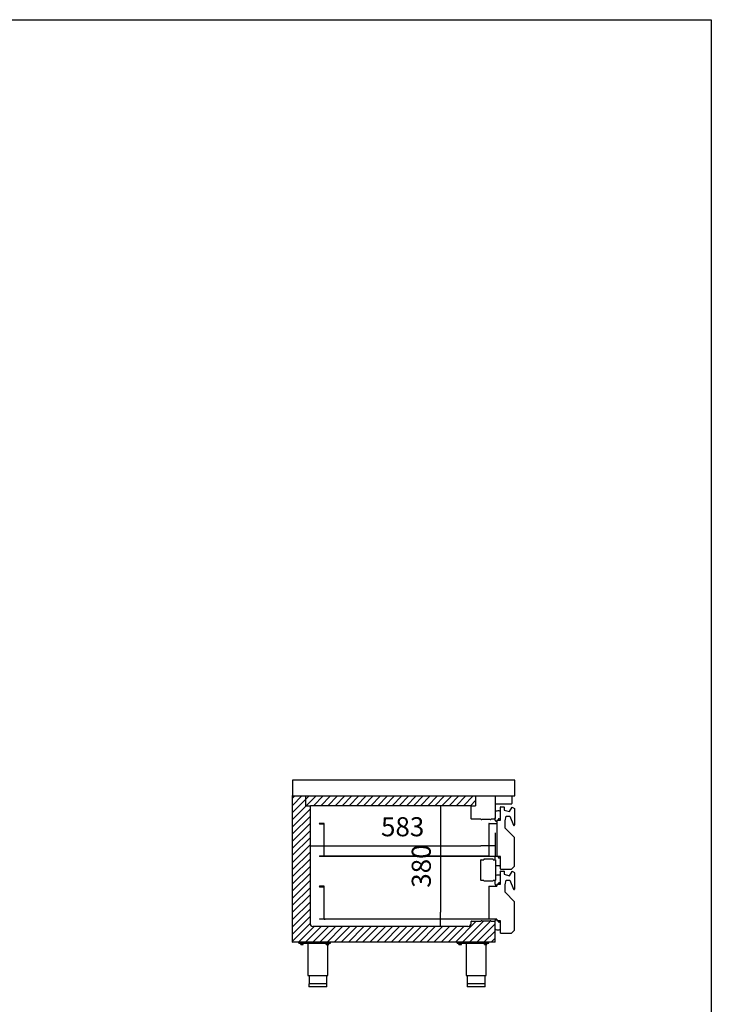
# Model space of a CAD drawing. Units: millimetres. Extents: x 0 to 2616, y 0 to 1086.
# Drawn here: x 2507 to 2616, y 931 to 1086 of the extents above; entities that cross this region are included whole.
import ezdxf

# ---------------------------------------------------------------- set-up
doc = ezdxf.new("R2010")
doc.units = ezdxf.units.MM
for name, color, linetype in [('10SN172403', 7, 'Continuous'), ('10SN172404', 7, 'Continuous'), ('10SN172405', 7, 'Continuous'), ('10SN172411', 7, 'Continuous'), ('10SN172423', 7, 'Continuous'), ('10SN172425-1', 7, 'Continuous'), ('10SN172426', 7, 'Continuous'), ('10SN172471', 7, 'Continuous'), ('602X356', 7, 'Continuous'), ('603X31', 7, 'Continuous'), ('__SERINF01_OFICT', 7, 'Continuous')]:
    doc.layers.add(name, color=color, linetype=linetype)
doc.styles.add('SEACAD_Solid_Edge_ISO', font='seiso.ttf')
doc.dimstyles.new('INFRICO_COT', dxfattribs={"dimtxt": 3, "dimasz": 2.25, "dimexe": 1.5, "dimexo": 2.25, "dimgap": 1.5, "dimtad": 1, "dimdec": 0, "dimlfac": 20, "dimzin": 12, "dimtxsty": 'SEACAD_Solid_Edge_ISO', "dimblk1": '_SE_FILLED', "dimblk2": '_SE_FILLED', "dimsah": 1, "dimcen": 1.5, "dimadec": 1, "dimazin": 0, "dimtfac": 1, "dimtdec": 0, "dimtmove": 0, "dimatfit": 3, "dimfxl": 1, "dimtolj": 1, "dimtzin": 12, "dimarcsym": 0})

# ---------------------------------------------------------------- blocks, each defined once
blk = doc.blocks.new('_SE_FILLED')
at = {"color": 0}
blk.add_line((0, 0), (-1, 0), dxfattribs=at)
blk.add_solid([(0, 0), (-1, -0.1665), (-1, 0.1665), (0, 0)], dxfattribs=at)
blk = doc.blocks.new('*D138')
at = {"color": 0, "lineweight": -2}
for p, q in [((2575.92, 962.54), (2571.84, 962.54)), ((2573.34, 960.29), (2573.34, 945.78)), ((2575.42, 943.53), (2571.84, 943.53))]:
    blk.add_line(p, q, dxfattribs=at)
at = {"layer": 'Defpoints', "color": 0}
for p in [(2578.17, 962.54), (2573.34, 943.53), (2577.67, 943.53)]:
    blk.add_point(p, dxfattribs=at)
at = {"color": 0, "lineweight": -2, "xscale": 2.25, "yscale": 2.25, "zscale": 2.25}
for p, rotation in [((2573.34, 962.54), 90), ((2573.34, 943.53), 270)]:
    blk.add_blockref('_SE_FILLED', p, dxfattribs=dict(at, rotation=rotation))
at = {"color": 0, "insert": (2570.32, 953.04), "char_height": 3, "attachment_point": 5, "rotation": 90, "style": 'SEACAD_Solid_Edge_ISO'}
blk.add_mtext('\\A1;380', dxfattribs=at)
blk = doc.blocks.new('*D139')
at = {"color": 0, "lineweight": -2}
for p, q in [((2552.81, 960.29), (2552.81, 954.72)), ((2581.96, 958.28), (2581.96, 954.72)), ((2555.06, 956.22), (2579.71, 956.22))]:
    blk.add_line(p, q, dxfattribs=at)
at = {"layer": 'Defpoints', "color": 0}
for p in [(2552.81, 962.54), (2581.96, 960.53), (2581.96, 956.22)]:
    blk.add_point(p, dxfattribs=at)
at = {"color": 0, "lineweight": -2, "xscale": 2.25, "yscale": 2.25, "zscale": 2.25, "rotation": 180}
blk.add_blockref('_SE_FILLED', (2552.81, 956.22), dxfattribs=at)
at = {"color": 0, "lineweight": -2, "xscale": 2.25, "yscale": 2.25, "zscale": 2.25}
blk.add_blockref('_SE_FILLED', (2581.96, 956.22), dxfattribs=at)
at = {"color": 0, "insert": (2567.39, 959.23), "char_height": 3, "attachment_point": 5, "style": 'SEACAD_Solid_Edge_ISO'}
blk.add_mtext('\\A1;583', dxfattribs=at)

msp = doc.modelspace()

# ---------------------------------------------------------------- hatches: boundary and pattern name
h = msp.add_hatch()
h.set_pattern_fill('ANSI31', color=256, scale=0.25, style=0)
h.set_pattern_definition([(45, (191.4503, 745.7743), (-0.561266, 0.561266), [])])
h.paths.add_polyline_path([(2550.059, 964.068), (2578.874, 964.068), (2578.874, 962.543), (2552.814, 962.543), (2552.814, 944.032), (2553.315, 943.532), (2577.665, 943.532), (2578.165, 944.032), (2578.165, 944.327), (2578.22, 944.382), (2581.929, 944.303), (2581.929, 941.077), (2550.084, 941.077)])

# ---------------------------------------------------------------- linework, layer by layer
for p, q in [((2578.124, 962.543), (2552.889, 962.543)), ((2580.163, 954.08), (2580.163, 954.04)), ((2581.663, 954.08), (2581.663, 954.04)), ((2580.163, 950.759), (2580.163, 950.789)), ((2581.663, 950.759), (2581.663, 950.799))]:
    msp.add_line(p, q)
msp.add_lwpolyline([(2235.973, 1086.146), (2615.973, 1086.146), (2615.973, 809.146), (2235.973, 809.146)], close=True)
at = {"layer": '10SN172403', "color": 7, "linetype": 'Continuous'}
for p, q in [((2581.96, 964.078), (2581.96, 960.533)), ((2581.929, 960.502), (2581.824, 960.502))]:
    msp.add_line(p, q, dxfattribs=at)
msp.add_arc((2581.929, 960.533), 0.0305, 270, 0, dxfattribs=at)
at = {"layer": '10SN172404', "color": 7, "linetype": 'Continuous'}
for p, q in [((2581.824, 944.303), (2581.929, 944.303)), ((2581.96, 941.108), (2581.96, 944.273))]:
    msp.add_line(p, q, dxfattribs=at)
for centre, start, end in [((2581.929, 944.273), 0, 90), ((2581.929, 941.108), 270, 0)]:
    msp.add_arc(centre, 0.0305, start, end, dxfattribs=at)
at = {"layer": '10SN172405', "color": 7, "linetype": 'Continuous'}
for p, q in [((2550.059, 941.103), (2550.059, 964.139)), ((2550.059, 964.068), (2582.02, 964.078)), ((2581.929, 941.077), (2550.084, 941.077))]:
    msp.add_line(p, q, dxfattribs=at)
msp.add_arc((2550.084, 941.103), 0.0255, 180, 270, dxfattribs=at)
at = {"layer": '10SN172411', "color": 7, "linetype": 'Continuous'}
for p, q in [((2584.231, 964.078), (2584.52, 964.078)), ((2584.581, 964.078), (2584.581, 962.878)), ((2582.02, 962.818), (2584.52, 962.818))]:
    msp.add_line(p, q, dxfattribs=at)
for centre, start, end in [((2582.02, 962.878), 180, 270), ((2584.52, 962.878), 270, 0)]:
    msp.add_arc(centre, 0.0605, start, end, dxfattribs=at)
at = {"layer": '10SN172423', "color": 7, "linetype": 'Continuous'}
for p, q in [((2578.165, 960.463), (2578.165, 962.543)), ((2579.707, 960.433), (2578.196, 960.433))]:
    msp.add_line(p, q, dxfattribs=at)
for radius in [0.0305, 0.0005]:
    msp.add_arc((2578.196, 960.463), radius, 180, 270, dxfattribs=at)
at = {"layer": '10SN172425-1', "color": 7, "linetype": 'Continuous'}
msp.add_line((2552.814, 962.543), (2552.814, 944.032), dxfattribs=at)
at = {"layer": '10SN172426', "color": 7, "linetype": 'Continuous'}
for p, q in [((2577.665, 943.532), (2553.315, 943.532)), ((2578.165, 944.032), (2578.165, 944.327)), ((2578.22, 944.382), (2579.701, 944.382))]:
    msp.add_line(p, q, dxfattribs=at)
for centre, radius, start, end in [((2553.317, 944.035), 0.503, 180.29299, 269.87864), ((2577.665, 944.032), 0.5, 270, 0), ((2578.22, 944.327), 0.055, 90, 180)]:
    msp.add_arc(centre, radius, start, end, dxfattribs=at)
at = {"layer": '10SN172471', "color": 7, "linetype": 'Continuous'}
for p, q in [((2550.059, 966.518), (2550.059, 964.139)), ((2584.998, 966.578), (2550.119, 966.578)), ((2585.059, 964.139), (2585.059, 966.518)), ((2582.02, 964.078), (2584.998, 964.078))]:
    msp.add_line(p, q, dxfattribs=at)
for centre, start, end in [((2550.119, 966.518), 90, 180), ((2584.998, 966.518), 0, 90), ((2584.998, 964.139), 270, 0)]:
    msp.add_arc(centre, 0.0605, start, end, dxfattribs=at)
at = {"layer": '602X356', "color": 7, "linetype": 'Continuous'}
for p, q in [((2552.139, 962.543), (2552.139, 964.068)), ((2578.874, 964.068), (2578.874, 962.543)), ((2552.139, 962.543), (2552.889, 962.543)), ((2578.124, 962.543), (2578.874, 962.543))]:
    msp.add_line(p, q, dxfattribs=at)
at = {"layer": '603X31', "color": 7, "linetype": 'Continuous'}
for p, q in [((2552.358, 940.927), (2552.358, 940.912)), ((2552.358, 940.912), (2552.466, 940.912))]:
    msp.add_line(p, q, dxfattribs=at)
at = {"layer": '__SERINF01_OFICT', "color": 7, "linetype": 'Continuous'}
for p, q in [((2582.7, 961.699), (2582.7, 961.761)), ((2582.73, 961.832), (2582.795, 961.898)), ((2582.795, 961.502), (2582.795, 962.321)), ((2582.795, 960.29), (2582.795, 961.815)), ((2582.826, 962.352), (2583.315, 962.352)), ((2583.345, 962.321), (2583.345, 961.852)), ((2583.346, 961.852), (2584.21, 961.62)), ((2584.21, 961.62), (2584.604, 962.303)), ((2584.645, 962.314), (2584.992, 962.114)), ((2585.007, 962.087), (2585.007, 959.509)), ((2579.707, 960.422), (2579.707, 960.433)), ((2581.169, 960.367), (2579.835, 960.367)), ((2581.309, 960.412), (2581.309, 960.43)), ((2581.774, 960.402), (2581.319, 960.402)), ((2581.824, 960.502), (2581.824, 960.452)), ((2581.955, 960.28), (2581.955, 960.517)), ((2582.207, 960.265), (2582.207, 959.756)), ((2582.233, 960.29), (2582.795, 960.29)), ((2582.493, 960.465), (2582.392, 960.29)), ((2582.795, 960.332), (2582.643, 960.485)), ((2583.502, 960.186), (2583.704, 960.911)), ((2583.502, 959.018), (2583.502, 960.186)), ((2583.704, 960.911), (2584.252, 960.892)), ((2584.253, 960.892), (2584.853, 959.478)), ((2555.017, 959.756), (2554.307, 959.756)), ((2554.307, 959.675), (2555.017, 959.674)), ((2555.017, 954.645), (2555.017, 959.674)), ((2555.057, 954.605), (2555.057, 959.715)), ((2580.957, 959.715), (2580.957, 954.605)), ((2580.998, 959.756), (2582.207, 959.756)), ((2582.207, 959.716), (2582.207, 954.566)), ((2584.997, 957.523), (2583.503, 959.018)), ((2585.006, 953.077), (2585.006, 957.502)), ((2554.307, 954.645), (2554.307, 954.605)), ((2554.307, 954.645), (2555.017, 954.645)), ((2554.307, 954.605), (2554.307, 954.565)), ((2582.207, 954.565), (2554.307, 954.565)), ((2580.957, 954.605), (2555.057, 954.605)), ((2579.72, 950.814), (2579.72, 954.014)), ((2579.746, 954.04), (2580.163, 954.04)), ((2581.623, 954.12), (2580.203, 954.12)), ((2581.663, 954.04), (2581.975, 954.04)), ((2581.955, 954.04), (2581.955, 954.55)), ((2582, 954.014), (2582, 950.824)), ((2582.207, 954.605), (2582.207, 954.645)), ((2582.207, 954.565), (2582.207, 954.605)), ((2582.795, 954.54), (2582.233, 954.54)), ((2582.392, 954.54), (2582.493, 954.365)), ((2582.643, 954.345), (2582.795, 954.498)), ((2582.795, 952.595), (2582.795, 954.54)), ((2582.7, 953.069), (2582.7, 953.131)), ((2582.795, 952.932), (2582.73, 952.998)), ((2582.826, 952.565), (2584.493, 952.565)), ((2582.826, 952.265), (2583.315, 952.265)), ((2584.515, 952.573), (2584.997, 953.056)), ((2580.163, 950.789), (2579.746, 950.789)), ((2580.203, 950.719), (2581.623, 950.719)), ((2581.975, 950.799), (2581.663, 950.799)), ((2581.955, 950.193), (2581.955, 950.799)), ((2582.7, 951.612), (2582.7, 951.674)), ((2582.73, 951.745), (2582.795, 951.81)), ((2582.795, 950.203), (2582.795, 952.234)), ((2582.795, 950.453), (2582.795, 950.753)), ((2583.345, 952.234), (2583.345, 951.765)), ((2583.346, 951.764), (2584.21, 951.533)), ((2583.502, 950.098), (2583.704, 950.824)), ((2583.704, 950.824), (2584.252, 950.805)), ((2584.21, 951.533), (2584.604, 952.215)), ((2584.253, 950.805), (2584.853, 949.39)), ((2584.645, 952.227), (2584.992, 952.026)), ((2585.007, 952), (2585.007, 949.421)), ((2555.017, 949.868), (2554.307, 949.868)), ((2554.307, 949.787), (2555.017, 949.787)), ((2555.017, 944.758), (2555.017, 949.787)), ((2555.057, 944.717), (2555.057, 949.828)), ((2580.957, 949.828), (2580.957, 944.717)), ((2580.998, 949.868), (2582.207, 949.868)), ((2582.207, 950.177), (2582.207, 949.868)), ((2582.233, 950.203), (2582.795, 950.203)), ((2582.493, 950.378), (2582.392, 950.203)), ((2582.795, 950.245), (2582.643, 950.398)), ((2583.502, 948.931), (2583.502, 950.098)), ((2584.997, 947.436), (2583.503, 948.931)), ((2585.006, 942.99), (2585.006, 947.415)), ((2554.307, 944.757), (2554.307, 944.717)), ((2554.307, 944.757), (2555.017, 944.757)), ((2554.307, 944.717), (2554.307, 944.677)), ((2582.207, 944.677), (2554.307, 944.677)), ((2555.057, 944.717), (2555.221, 944.717)), ((2580.957, 944.717), (2555.057, 944.717)), ((2582.207, 944.677), (2582.207, 944.478)), ((2579.835, 944.437), (2581.169, 944.437)), ((2581.309, 944.375), (2581.309, 944.393)), ((2581.319, 944.403), (2581.774, 944.403)), ((2581.824, 944.353), (2581.824, 944.303)), ((2581.929, 943.211), (2581.929, 943.289)), ((2581.955, 944.289), (2581.955, 944.463)), ((2582.795, 944.453), (2582.233, 944.453)), ((2582.392, 944.453), (2582.493, 944.277)), ((2582.643, 944.258), (2582.795, 944.41)), ((2582.7, 942.981), (2582.7, 943.043)), ((2582.795, 942.508), (2582.795, 944.453)), ((2582.795, 943.903), (2582.795, 944.203)), ((2582.795, 943.753), (2582.795, 943.828)), ((2582.795, 943.478), (2582.795, 943.528)), ((2582.795, 942.845), (2582.73, 942.911)), ((2582.826, 942.477), (2584.493, 942.477)), ((2584.515, 942.486), (2584.997, 942.968)), ((2551.054, 940.927), (2551.054, 941.077)), ((2551.054, 940.927), (2556.054, 940.927)), ((2551.291, 940.927), (2551.291, 940.902)), ((2551.816, 940.902), (2551.291, 940.902)), ((2551.354, 940.727), (2551.354, 940.902)), ((2551.354, 940.727), (2551.354, 940.709)), ((2551.354, 940.709), (2551.366, 940.702)), ((2551.741, 940.702), (2551.366, 940.702)), ((2551.554, 940.727), (2551.554, 940.902)), ((2551.741, 940.702), (2551.754, 940.709)), ((2551.754, 940.727), (2551.754, 940.902)), ((2551.754, 940.727), (2551.754, 940.709)), ((2551.816, 940.902), (2551.816, 940.927)), ((2552.466, 940.927), (2552.466, 935.827)), ((2555.291, 940.927), (2555.291, 940.902)), ((2555.816, 940.902), (2555.291, 940.902)), ((2555.354, 940.727), (2555.354, 940.902)), ((2555.354, 940.727), (2555.354, 940.709)), ((2555.354, 940.709), (2555.366, 940.702)), ((2555.741, 940.702), (2555.366, 940.702)), ((2555.554, 940.727), (2555.554, 940.902)), ((2555.641, 935.827), (2555.641, 940.702)), ((2555.741, 940.702), (2555.754, 940.709)), ((2555.754, 940.727), (2555.754, 940.902)), ((2555.754, 940.727), (2555.754, 940.709)), ((2555.816, 940.902), (2555.816, 940.927)), ((2556.054, 940.927), (2556.054, 941.077)), ((2575.955, 940.927), (2575.955, 941.077)), ((2575.955, 940.927), (2580.955, 940.927)), ((2576.192, 940.927), (2576.192, 940.902)), ((2576.717, 940.902), (2576.192, 940.902)), ((2576.255, 940.727), (2576.255, 940.902)), ((2576.255, 940.727), (2576.255, 940.709)), ((2576.255, 940.709), (2576.267, 940.702)), ((2576.642, 940.702), (2576.267, 940.702)), ((2576.455, 940.727), (2576.455, 940.902)), ((2576.642, 940.702), (2576.655, 940.709)), ((2576.655, 940.727), (2576.655, 940.902)), ((2576.655, 940.727), (2576.655, 940.709)), ((2576.717, 940.902), (2576.717, 940.927)), ((2577.367, 940.927), (2577.367, 935.827)), ((2580.192, 940.927), (2580.192, 940.902)), ((2580.717, 940.902), (2580.192, 940.902)), ((2580.255, 940.727), (2580.255, 940.902)), ((2580.255, 940.727), (2580.255, 940.709)), ((2580.255, 940.709), (2580.267, 940.702)), ((2580.642, 940.702), (2580.267, 940.702)), ((2580.455, 940.727), (2580.455, 940.902)), ((2580.542, 935.827), (2580.542, 940.702)), ((2580.642, 940.702), (2580.655, 940.709)), ((2580.655, 940.727), (2580.655, 940.902)), ((2580.655, 940.727), (2580.655, 940.709)), ((2580.717, 940.902), (2580.717, 940.927)), ((2580.955, 940.927), (2580.955, 941.077)), ((2552.466, 935.827), (2555.641, 935.827)), ((2552.654, 935.827), (2552.654, 934.527)), ((2555.454, 934.527), (2555.454, 935.827)), ((2577.367, 935.827), (2580.542, 935.827)), ((2577.555, 935.827), (2577.555, 934.527)), ((2580.355, 934.527), (2580.355, 935.827)), ((2555.479, 934.527), (2552.629, 934.527)), ((2552.629, 934.527), (2552.629, 934.102)), ((2555.454, 934.077), (2552.654, 934.077)), ((2555.479, 934.102), (2555.479, 934.527)), ((2580.38, 934.527), (2577.53, 934.527)), ((2577.53, 934.527), (2577.53, 934.102)), ((2580.355, 934.077), (2577.555, 934.077)), ((2580.38, 934.102), (2580.38, 934.527))]:
    msp.add_line(p, q, dxfattribs=at)
for centre, radius, start, end in [((2582.105, 961.53), 0.15, 104.45918, 165.76611), ((2582.381, 960.46), 1.255, 76.433, 104.45918), ((2582.68, 961.699), 0.02, 256.433, 0), ((2582.8, 961.761), 0.1, 135, 180), ((2582.826, 962.321), 0.0305, 90, 180), ((2583.315, 962.321), 0.0305, 0, 90), ((2583.346, 961.852), 0.0005, 180, 255), ((2584.63, 962.287), 0.0305, 60, 150), ((2584.976, 962.087), 0.0305, 0, 60), ((2579.717, 960.422), 0.01, 180, 228.86014), ((2579.835, 960.557), 0.19, 228.86014, 270), ((2581.169, 960.557), 0.19, 270, 317.88598), ((2581.319, 960.412), 0.01, 180, 270), ((2581.774, 960.452), 0.05, 270, 0), ((2582.155, 960.28), 0.2, 180, 285.07006), ((2582.233, 960.265), 0.0255, 90, 180), ((2582.576, 960.418), 0.095, 45, 150), ((2583.503, 960.186), 0.0005, 164.5, 180), ((2583.704, 960.911), 0.0005, 88, 164.5), ((2584.252, 960.892), 0.0005, 23, 88), ((2554.307, 959.715), 0.0405, 90, 269.99), ((2555.017, 959.715), 0.0405, 0, 90), ((2580.998, 959.715), 0.0405, 90, 180), ((2583.503, 959.018), 0.0005, 180, 225), ((2584.927, 959.509), 0.08, 203, 0), ((2584.975, 957.502), 0.0305, 0, 45), ((2555.017, 954.645), 0.0005, 270, 360), ((2579.746, 954.014), 0.0255, 90, 180), ((2580.203, 954.08), 0.04, 90, 180), ((2581.623, 954.08), 0.04, 0, 90), ((2582.155, 954.55), 0.2, 175.84241, 180), ((2581.975, 954.014), 0.0255, 0, 90), ((2582.233, 954.566), 0.0255, 180, 270), ((2582.576, 954.412), 0.095, 210, 315), ((2582.105, 953.3), 0.15, 225.573, 255.54082), ((2582.381, 954.37), 1.255, 255.54082, 283.567), ((2582.68, 953.131), 0.02, 0, 103.567), ((2582.8, 953.069), 0.1, 180, 225), ((2582.826, 952.595), 0.0305, 180, 270), ((2582.826, 952.234), 0.0305, 90, 180), ((2583.315, 952.234), 0.0305, 0, 90), ((2584.493, 952.595), 0.0305, 270, 315), ((2584.975, 953.077), 0.0305, 315, 0), ((2579.746, 950.814), 0.0255, 180, 270), ((2580.203, 950.759), 0.04, 180, 270), ((2581.623, 950.759), 0.04, 270, 0), ((2581.975, 950.824), 0.0255, 270, 0), ((2582.105, 951.443), 0.15, 104.45918, 134.427), ((2582.381, 950.373), 1.255, 76.433, 104.45918), ((2582.68, 951.612), 0.02, 256.433, 0), ((2582.8, 951.674), 0.1, 135, 180), ((2583.346, 951.765), 0.0005, 180, 255), ((2583.704, 950.824), 0.0005, 88, 164.5), ((2584.252, 950.804), 0.0005, 23, 88), ((2584.63, 952.2), 0.0305, 60, 150), ((2584.976, 952), 0.0305, 0, 60), ((2554.307, 949.828), 0.0405, 90, 269.99), ((2555.017, 949.828), 0.0405, 0, 90), ((2580.998, 949.828), 0.0405, 90, 180), ((2582.155, 950.193), 0.2, 180, 285.07006), ((2582.233, 950.177), 0.0255, 90, 180), ((2582.576, 950.33), 0.095, 45, 150), ((2583.503, 950.098), 0.0005, 164.5, 180), ((2584.927, 949.421), 0.08, 203, 0), ((2583.503, 948.931), 0.0005, 180, 225), ((2584.975, 947.415), 0.0305, 0, 45), ((2555.017, 944.758), 0.0005, 270, 360), ((2582.155, 944.463), 0.2, 74.92994, 180), ((2579.835, 944.248), 0.19, 90, 134.85079), ((2581.169, 944.248), 0.19, 42.11402, 90), ((2581.319, 944.393), 0.01, 90, 180), ((2581.774, 944.353), 0.05, 0, 90), ((2581.919, 943.289), 0.01, 0, 60), ((2581.919, 943.211), 0.01, 324.70563, 0), ((2582.105, 943.213), 0.15, 194.23389, 255.54082), ((2582.381, 944.283), 1.255, 255.54082, 283.567), ((2582.233, 944.478), 0.0255, 180, 270), ((2582.576, 944.325), 0.095, 210, 315), ((2582.68, 943.043), 0.02, 0, 103.567), ((2582.8, 942.981), 0.1, 180, 225), ((2584.975, 942.99), 0.0305, 315, 0), ((2582.826, 942.508), 0.0305, 180, 270), ((2584.493, 942.508), 0.0305, 270, 315), ((2551.454, 941), 0.291, 249.8917, 290.1083), ((2551.654, 941), 0.291, 249.8917, 290.1083), ((2555.454, 941), 0.291, 249.8917, 290.1083), ((2555.654, 941), 0.291, 249.8917, 290.1083), ((2576.355, 941), 0.291, 249.8917, 290.1083), ((2576.555, 941), 0.291, 249.8917, 290.1083), ((2580.355, 941), 0.291, 249.8917, 290.1083), ((2580.555, 941), 0.291, 249.8917, 290.1083), ((2552.654, 934.102), 0.025, 180, 270), ((2555.454, 934.102), 0.025, 270, 0), ((2577.555, 934.102), 0.025, 180, 270), ((2580.355, 934.102), 0.025, 270, 0)]:
    msp.add_arc(centre, radius, start, end, dxfattribs=at)

# ---------------------------------------------------------------- dimensions: what is measured, and where the dimension line sits
dim = msp.add_linear_dim(base=(2581.96, 956.215), p1=(2552.814, 962.543), p2=(2581.96, 960.533), dimstyle='INFRICO_COT')
dim.commit()
dim.dimension.update_dxf_attribs({"geometry": '*D139', "text_midpoint": (2567.387, 959.234)})
dim = msp.add_linear_dim(base=(2573.342, 943.532), p1=(2578.165, 962.543), p2=(2577.665, 943.532), angle=90, dimstyle='INFRICO_COT')
dim.commit()
dim.dimension.update_dxf_attribs({"geometry": '*D138', "text_midpoint": (2570.323, 953.038)})

doc.saveas('drawing.dxf')
